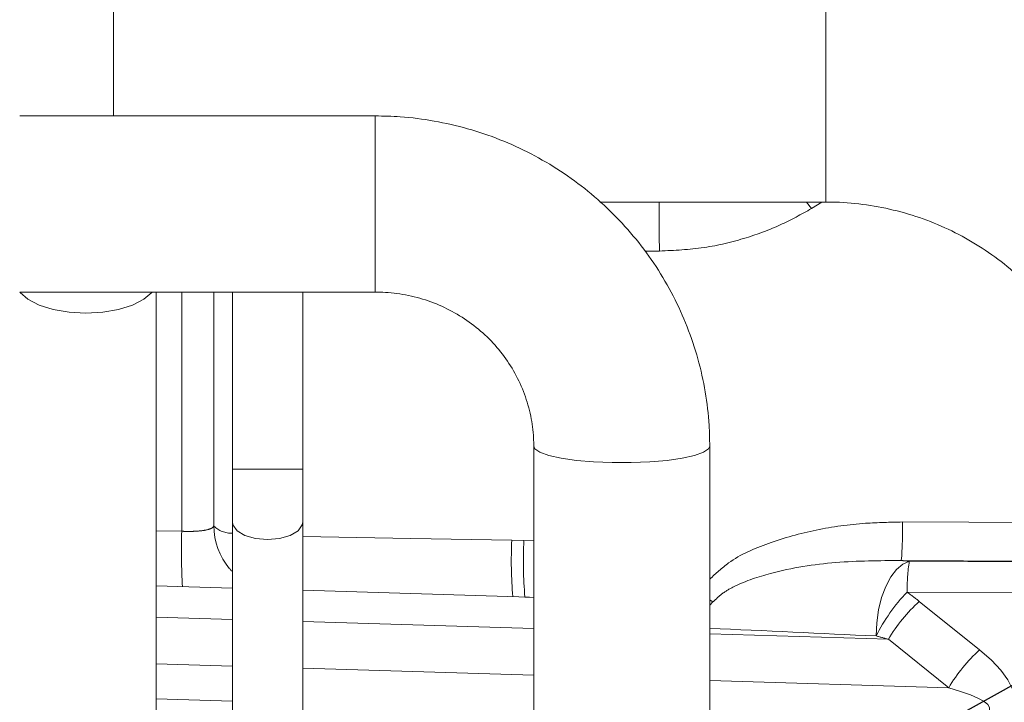
# Model space of a CAD drawing. Units: millimetres. Extents: x 11 to 1180, y 5 to 832.
# Drawn here: x 205 to 223, y 261 to 273 of the extents above; entities that cross this region are included whole.
import ezdxf

# ---------------------------------------------------------------- set-up
doc = ezdxf.new("R2010")
doc.units = ezdxf.units.MM
doc.linetypes.add('PHANTOM', pattern=[12.7, 6.35, -1.27, 1.27, -1.27, 1.27, -1.27])
doc.layers.add('SLD-0', color=7, linetype='Continuous')
doc.dimstyles.new('SLDDIMSTYLE0', dxfattribs={"dimtxt": 0.18, "dimasz": 3, "dimexe": 0, "dimexo": 0.0625, "dimgap": 0, "dimtad": 0, "dimtih": 1, "dimtoh": 1, "dimdec": 0, "dimrnd": 1e-09, "dimzin": 0, "dimdsep": 46, "dimtxsty": 'Standard', "dimsah": 1, "dimcen": 0.09, "dimadec": 0, "dimazin": 0, "dimtfac": 3, "dimtdec": 0, "dimtofl": 0, "dimtmove": 0, "dimatfit": 3, "dimfxl": 0, "dimfrac": 2, "dimtolj": 1, "dimtzin": 0, "dimarcsym": 0})

msp = doc.modelspace()

# ---------------------------------------------------------------- linework, layer by layer
at = {"color": 8, "linetype": 'PHANTOM', "lineweight": 0}
for p, q in [((219.7456, 274.7869), (219.7456, 269.7069)), ((211.6206, 271.2591), (211.6206, 268.0841)), ((219.49, 269.5886), (219.4004, 269.7069)), ((219.6731, 269.7069), (219.49, 269.5886)), ((216.7462, 268.8225), (216.4796, 268.821)), ((208.1276, 263.7714), (208.1276, 268.0841)), ((209.0418, 264.8936), (209.6768, 264.8936)), ((209.6768, 264.8936), (210.3118, 264.8936)), ((207.6696, 263.7795), (208.1276, 263.7714)), ((214.0814, 263.6086), (214.2999, 263.6048)), ((214.2999, 263.6048), (214.4781, 263.5976)), ((224.8256, 263.226), (221.1083, 263.2441)), ((221.2531, 263.2325), (224.8256, 263.2099)), ((214.4781, 262.5803), (214.4023, 262.583)), ((224.8256, 262.651), (221.2112, 262.6738)), ((221.4331, 262.508), (222.5207, 261.6351)), ((217.7091, 262.4969), (217.6531, 262.4403)), ((209.0418, 262.1815), (207.6696, 262.223)), ((214.4781, 262.0173), (210.3118, 262.1432)), ((220.8749, 261.824), (217.6531, 261.9213)), ((221.9626, 260.9511), (220.8749, 261.824)), ((207.6696, 261.383), (209.0418, 261.3415)), ((210.3118, 261.3031), (214.4781, 261.1772)), ((217.6531, 261.0813), (221.9626, 260.9511)), ((209.0418, 260.7077), (207.6696, 260.7492))]:
    msp.add_line(p, q, dxfattribs=at)
at = {"color": 7, "linetype": 'Continuous', "lineweight": 15}
for p, q in [((206.8996, 271.2591), (206.8996, 273.5918)), ((211.6206, 271.2591), (205.2055, 271.2591)), ((215.6712, 269.7069), (219.7456, 269.7069)), ((205.2055, 268.0841), (211.6206, 268.0841)), ((207.6696, 252.65), (207.6696, 268.0841)), ((208.7066, 268.0841), (208.7066, 263.8728)), ((209.0418, 268.0841), (209.0418, 264.8936)), ((210.3118, 264.8936), (210.3118, 268.0841)), ((214.4781, 265.3056), (214.4781, 257.9809)), ((217.6531, 257.9809), (217.6531, 265.3056)), ((209.0418, 264.8936), (209.0418, 263.9411)), ((210.3118, 263.9411), (210.3118, 264.8936)), ((209.0418, 263.9411), (209.0418, 251.7628)), ((210.3118, 251.6001), (210.3118, 263.9411)), ((209.0418, 262.7455), (207.6696, 262.787)), ((214.4023, 262.5836), (210.3118, 262.7072)), ((214.3198, 262.5861), (214.4012, 262.5821))]:
    msp.add_line(p, q, dxfattribs=at)
at = {"color": 8, "linetype": 'PHANTOM', "lineweight": 0, "flags": 128}
for points in [[(205.2058, 268.0841), (205.2121, 268.0763), (205.3544, 267.9532), (205.5574, 267.8492), (205.8094, 267.7702), (206.0957, 267.7209), (206.3996, 267.7042), (206.7035, 267.7209), (206.9898, 267.7702), (207.2418, 267.8492), (207.4448, 267.9532), (207.5871, 268.0763), (207.5934, 268.0841)], [(217.6531, 265.3055), (217.6322, 265.2574), (217.5404, 265.1953), (217.3796, 265.1383), (217.1574, 265.0892), (216.8841, 265.0502), (216.5725, 265.0232), (216.2373, 265.0093), (215.894, 265.0093), (215.5587, 265.0232), (215.2472, 265.0502), (214.9739, 265.0892), (214.7517, 265.1383), (214.5909, 265.1953), (214.499, 265.2574), (214.4781, 265.3051)], [(209.0418, 263.9411), (209.0515, 263.8859), (209.1269, 263.7823), (209.2686, 263.6978), (209.4596, 263.6427), (209.6768, 263.6236)], [(209.6768, 263.6236), (209.894, 263.6427), (210.085, 263.6978), (210.2267, 263.7823), (210.3022, 263.8859), (210.3118, 263.9411)], [(221.1293, 263.939), (222.3285, 263.9333), (224.8256, 263.9212)], [(210.3118, 263.6745), (212.2631, 263.6404), (214.0814, 263.6086)], [(220.6554, 261.8836), (220.6655, 262.1201), (220.6986, 262.3537), (220.7534, 262.5751), (220.8276, 262.7758), (220.9185, 262.9479), (221.0225, 263.0847), (221.1355, 263.1808), (221.2531, 263.2325)], [(217.7091, 262.4969), (217.6794, 262.5177), (217.6531, 262.5357)]]:
    msp.add_lwpolyline(points, dxfattribs=at)
at = {"color": 8, "linetype": 'PHANTOM', "lineweight": 0}
for centre, radius, start, end in [((244.6021, 269.4859), 27.8637, 179.5454, 181.36427), ((214.2196, 263.7994), 6.9111, 355.39089, 1.15763), ((221.0259, 263.4271), 12.9029, 178.47078, 182.90664), ((209.016, 264.1755), 0.4376, 225.00792, 273.37903), ((222.3776, 263.2418), 8.3043, 177.4683, 184.48267), ((221.9856, 263.2381), 7.6945, 177.26874, 184.86115), ((224.9871, 262.6717), 3.776, 171.45872, 179.96789), ((223.5057, 260.4694), 3.1819, 136.14792, 153.61057), ((223.4539, 260.2893), 3.0011, 132.32876, 149.24458), ((224.5414, 259.4166), 3.0008, 132.32838, 149.24604)]:
    msp.add_arc(centre, radius, start, end, dxfattribs=at)
at = {"color": 7, "linetype": 'Continuous', "lineweight": 15}
msp.add_arc((209.9062, 263.8728), 1.1995, 180.00071, 220.3753, dxfattribs=at)
at = {"color": 8, "linetype": 'PHANTOM', "lineweight": 0}
for centre, major_axis, ratio, start_param, end_param in [((220.8298, 262.9774), (35.8167, -2.8599), 0.0080149, 1.5596202, 1.563661), ((217.5473, 262.5166), (4.5146, -1.0934), 0.3354476, 0.620719, 0.7095845), ((220.8298, 261.7891), (35.7614, -1.6746), 0.0024106, 1.5757868, 1.6598574), ((217.5892, 261.887), (4.0262, -0.4454), 0.1251279, 0.6301385, 0.7190041), ((218.6349, 261.6437), (4.5146, -1.0934), 0.3354476, 5.3680145, 6.9039043), ((218.6768, 261.0141), (4.0262, -0.4454), 0.1251279, 5.3774341, 6.9133238)]:
    msp.add_ellipse(centre, major_axis=major_axis, ratio=ratio, start_param=start_param, end_param=end_param, dxfattribs=at)
at = {"color": 7, "linetype": 'Continuous', "lineweight": 15}
for points, knots in [([(229.9056, 264.7624), (229.9033, 264.9231), (229.8971, 265.3472), (229.8337, 266.0329), (229.7017, 266.8131), (229.5068, 267.5806), (229.2516, 268.3305), (228.9372, 269.0582), (228.5657, 269.7593), (228.1393, 270.4292), (227.6608, 271.064), (227.1331, 271.6597), (226.5593, 272.2126), (225.9431, 272.7192), (225.2882, 273.1764), (224.5988, 273.5812), (223.879, 273.9313), (223.1334, 274.2243), (222.3665, 274.4584), (221.5832, 274.6323), (220.7883, 274.7441), (220.1737, 274.7838), (219.826, 274.7863), (219.7456, 274.7869)], [0, 0, 0, 0, 0.030564, 0.08068, 0.130802, 0.1809257, 0.2310545, 0.2811913, 0.3313396, 0.3815018, 0.4316798, 0.4818762, 0.532092, 0.5823277, 0.6325838, 0.6828599, 0.7331554, 0.783469, 0.8337996, 0.8841452, 0.934503, 0.9848715, 1, 1, 1, 1]), ([(217.6531, 265.3056), (217.6507, 265.4304), (217.6445, 265.7584), (217.5807, 266.2868), (217.4487, 266.8827), (217.2548, 267.462), (217.0022, 268.0187), (216.6932, 268.5471), (216.3311, 269.0415), (215.9198, 269.4969), (215.4633, 269.9084), (214.9666, 270.2719), (214.4347, 270.5834), (213.8732, 270.8397), (213.2879, 271.0382), (212.685, 271.1756), (212.1265, 271.2481), (211.7705, 271.2558), (211.6206, 271.2591)], [0, 0, 0, 0, 0.0399957, 0.1050323, 0.1700826, 0.2351357, 0.3002004, 0.3652838, 0.4303922, 0.49553, 0.560701, 0.6259079, 0.6911507, 0.7564292, 0.8217398, 0.8870806, 0.9524466, 1, 1, 1, 1]), ([(219.7456, 269.7069), (219.8274, 269.7058), (220.0968, 269.7019), (220.5524, 269.654), (221.1034, 269.5376), (221.6377, 269.362), (222.1486, 269.1302), (222.6301, 268.8447), (223.0763, 268.5091), (223.4817, 268.1275), (223.8414, 267.7043), (224.151, 267.2448), (224.4065, 266.7542), (224.605, 266.2387), (224.7426, 265.7045), (224.8148, 265.2095), (224.8224, 264.8942), (224.8256, 264.7624)], [0, 0, 0, 0, 0.0305506, 0.1006499, 0.1707808, 0.2409385, 0.3111528, 0.3814484, 0.4518505, 0.5223793, 0.5930538, 0.6638836, 0.734874, 0.8060182, 0.8773036, 0.9487052, 1, 1, 1, 1]), ([(211.6206, 268.0841), (211.6809, 268.0829), (211.8816, 268.0792), (212.2211, 268.0319), (212.6271, 267.9169), (213.0111, 267.7443), (213.3648, 267.5191), (213.6806, 267.2456), (213.9518, 266.9298), (214.1723, 266.5783), (214.3376, 266.1986), (214.4413, 265.8056), (214.4758, 265.5045), (214.4777, 265.3398), (214.4781, 265.3056)], [0, 0, 0, 0, 0.0399783, 0.1332668, 0.2266336, 0.3200784, 0.4136749, 0.5074906, 0.6015806, 0.6959852, 0.7907163, 0.8857566, 0.9762498, 1, 1, 1, 1]), ([(209.0418, 263.0461), (209.0294, 263.0564), (209.0112, 263.0717), (208.9979, 263.0913), (208.9937, 263.0976)], [0, 0, 0, 0, 0.68025399, 1, 1, 1, 1])]:
    msp.add_open_spline(points, degree=3, knots=knots, dxfattribs=at)
at = {"color": 8, "linetype": 'PHANTOM', "lineweight": 0}
for points, knots in [([(219.49, 269.5886), (219.3042, 269.4857), (218.9296, 269.2782), (218.2778, 269.0383), (217.547, 268.8612), (217.0154, 268.8355), (216.7462, 268.8225)], [0, 0, 0, 0, 0.2251481, 0.4540495, 0.7235592, 1, 1, 1, 1]), ([(217.6531, 262.9076), (217.7629, 263.0105), (218.0672, 263.2959), (218.7374, 263.5808), (219.5688, 263.814), (220.3861, 263.9242), (220.9078, 263.9346), (221.1293, 263.939)], [0, 0, 0, 0, 0.121503, 0.3368843, 0.5788352, 0.8211813, 1, 1, 1, 1]), ([(208.1276, 263.7714), (208.1637, 263.7703), (208.267, 263.767), (208.4298, 263.7727), (208.5835, 263.7934), (208.6871, 263.8272), (208.7001, 263.8575), (208.7066, 263.8728)], [0, 0, 0, 0, 0.1148644, 0.3287439, 0.5472982, 0.7715125, 1, 1, 1, 1]), ([(221.1083, 263.2441), (220.7144, 263.2416), (219.9199, 263.2367), (218.9077, 263.079), (218.2358, 262.855), (217.8895, 262.6678), (217.7698, 262.5544), (217.7091, 262.4969)], [0, 0, 0, 0, 0.3315477, 0.6685671, 0.8611599, 0.9295539, 1, 1, 1, 1])]:
    msp.add_open_spline(points, degree=3, knots=knots, dxfattribs=at)

# ---------------------------------------------------------------- leaders
at = {"layer": 'SLD-0'}
msp.add_leader([(150.8372, 220.9672), (276.164, 290.3824), (279.164, 290.3824)], dimstyle='SLDDIMSTYLE0', dxfattribs=at)

doc.saveas('drawing.dxf')
